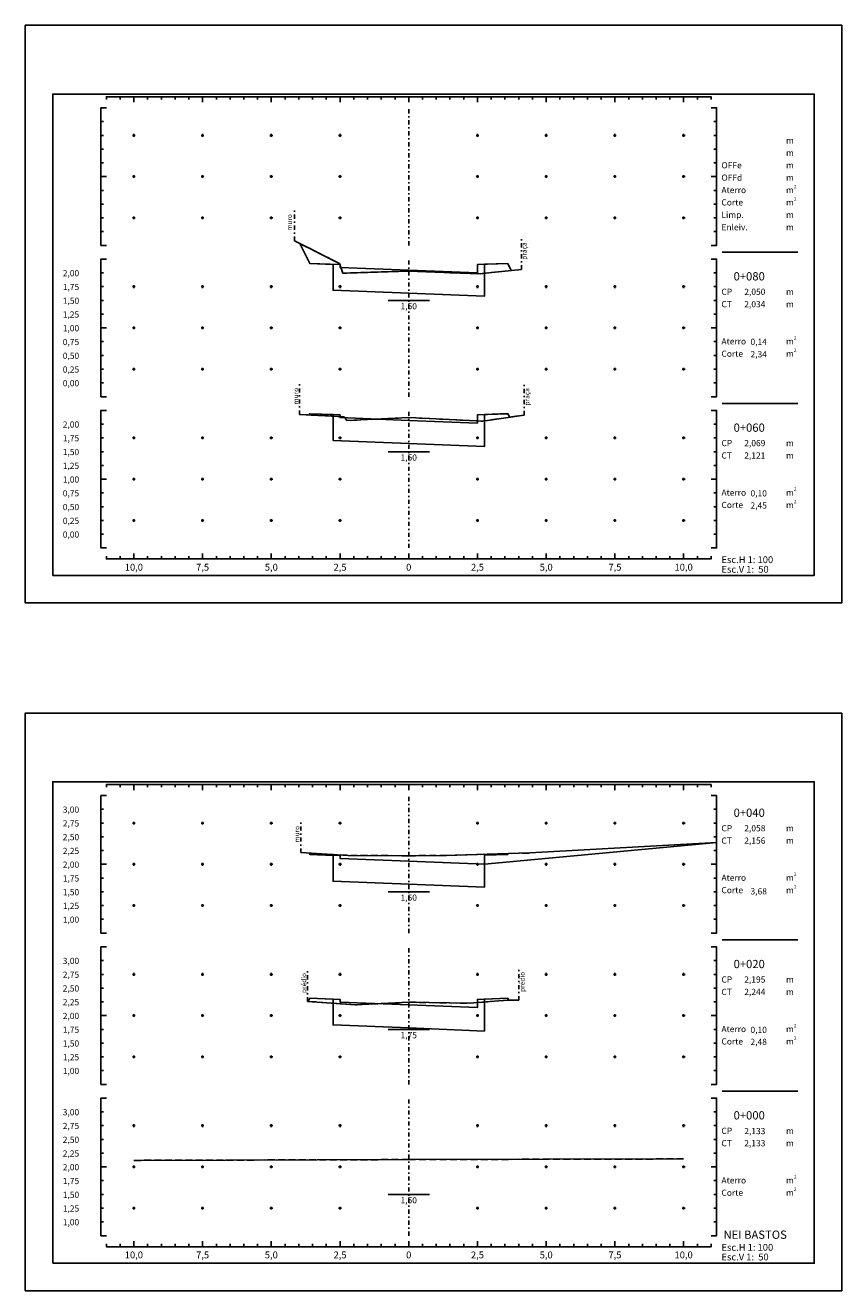
# Model space of a CAD drawing. Extents: x -28 to 312, y -20 to 238.
# Drawn here: x -28 to 32, y -20 to 72 of the extents above; entities that cross this region are included whole.
import ezdxf
from ezdxf.enums import TextEntityAlignment as Align

# ---------------------------------------------------------------- set-up
doc = ezdxf.new("R2010")
doc.units = 0
doc.header["$MEASUREMENT"] = 0
doc.header["$PDMODE"] = 2
doc.header["$PDSIZE"] = 0.1
doc.linetypes.add('DASHED', pattern=[0.75, 0.5, -0.25])
doc.linetypes.add('EIXO', pattern=[0.7, 0.3, -0.2, 0, -0.2])
for name, color, linetype in [('DADO-SEC', 13, 'CONTINUOUS'), ('MEDI-SEC', 15, 'CONTINUOUS'), ('PONT-SEC', 7, 'CONTINUOUS'), ('PRAN-SEC', 7, 'CONTINUOUS'), ('PROJ-SEC', 1, 'CONTINUOUS'), ('REL1-SEC', 7, 'CONTINUOUS'), ('TER1-SEC', 3, 'DASHED')]:
    doc.layers.add(name, color=color, linetype=linetype)
doc.styles.get("Standard").update_dxf_attribs({"font": 'seria'})

msp = doc.modelspace()

# ---------------------------------------------------------------- linework, layer by layer
at = {"layer": 'DADO-SEC', "flags": 128}
for points in [[(-1.5, 52), (1.5, 52)], [(-1.5, 41), (1.5, 41)], [(-1.5, 9), (1.5, 9)], [(-1.5, -1), (1.5, -1)], [(-1.5, -13), (1.5, -13)]]:
    msp.add_lwpolyline(points, dxfattribs=at)
at = {"layer": 'MEDI-SEC', "linetype": 'CONTINUOUS'}
msp.add_line((5.5, 11.012), (22.415, 12.58), dxfattribs=at)
at = {"layer": 'MEDI-SEC'}
for p, q in [((0, 11.232), (5.5, 11.012)), ((7.2, 11.72), (7.229, 11.777))]:
    msp.add_line(p, q, dxfattribs=at)
at = {"layer": 'MEDI-SEC', "flags": 128}
for points in [[(0, 54.2), (-5, 54.4), (-5, 54.6), (-7.2, 54.688), (-7.924, 56.136)], [(0, 54.2), (5, 54), (5, 54.6), (7.2, 54.688), (7.456, 54.176)], [(0, 43.276), (-5, 43.476), (-5, 43.676), (-7.2, 43.764), (-7.247, 43.67)], [(0, 43.276), (5, 43.076), (5, 43.676), (7.2, 43.764), (7.33, 43.503)], [(0, 11.232), (-5, 11.432), (-5, 11.632), (-7.2, 11.72), (-7.248, 11.816)], [(0, 0.78), (-5, 0.98), (-5, 1.18), (-7.2, 1.268), (-7.318, 1.033)], [(0, 0.78), (5, 0.58), (5, 1.18), (7.2, 1.268), (7.274, 1.12)]]:
    msp.add_lwpolyline(points, dxfattribs=at)
at = {"layer": 'PONT-SEC', "color": 10, "linetype": 'EIXO'}
for points in [[(0, 56), (0, 66)], [(0, 45), (0, 55)], [(0, 34), (0, 44)], [(0, 6), (0, 16)], [(0, -5), (0, 5)], [(0, -16), (0, -6)]]:
    msp.add_lwpolyline(points, dxfattribs=at)
at = {"layer": 'PONT-SEC', "color": 10, "linetype": 'CONTINUOUS'}
for p in [(-20, 64), (-15, 64), (-10, 64), (-5, 64), (5, 64), (10, 64), (15, 64), (20, 64), (-20, 61), (-15, 61), (-10, 61), (-5, 61), (5, 61), (10, 61), (15, 61), (20, 61), (-20, 58), (-15, 58), (-10, 58), (-5, 58), (5, 58), (10, 58), (15, 58), (20, 58), (-20, 53), (-15, 53), (-10, 53), (-5, 53), (5, 53), (10, 53), (15, 53), (20, 53), (-20, 50), (-15, 50), (-10, 50), (-5, 50), (5, 50), (10, 50), (15, 50), (20, 50), (-20, 47), (-15, 47), (-10, 47), (-5, 47), (5, 47), (10, 47), (15, 47), (20, 47), (-20, 42), (-15, 42), (-10, 42), (-5, 42), (5, 42), (10, 42), (15, 42), (20, 42), (-20, 39), (-15, 39), (-10, 39), (-5, 39), (5, 39), (10, 39), (15, 39), (20, 39), (-20, 36), (-15, 36), (-10, 36), (-5, 36), (5, 36), (10, 36), (15, 36), (20, 36), (-20, 14), (-15, 14), (-10, 14), (-5, 14), (5, 14), (10, 14), (15, 14), (20, 14), (-20, 11), (-15, 11), (-10, 11), (-5, 11), (5, 11), (10, 11), (15, 11), (20, 11), (-20, 8), (-15, 8), (-10, 8), (-5, 8), (5, 8), (10, 8), (15, 8), (20, 8), (-20, 3), (-15, 3), (-10, 3), (-5, 3), (5, 3), (10, 3), (15, 3), (20, 3), (-20, 0), (-15, 0), (-10, 0), (-5, 0), (5, 0), (10, 0), (15, 0), (20, 0), (-20, -3), (-15, -3), (-10, -3), (-5, -3), (5, -3), (10, -3), (15, -3), (20, -3), (-20, -8), (-15, -8), (-10, -8), (-5, -8), (5, -8), (10, -8), (15, -8), (20, -8), (-20, -11), (-15, -11), (-10, -11), (-5, -11), (5, -11), (10, -11), (15, -11), (20, -11), (-20, -14), (-15, -14), (-10, -14), (-5, -14), (5, -14), (10, -14), (15, -14), (20, -14)]:
    msp.add_point(p, dxfattribs=at)
at = {"layer": 'PRAN-SEC', "color": 10}
for p, q in [((-21, 66.6), (-21, 66.8)), ((-20, 66.8), (-20, 66.4)), ((-19, 66.6), (-19, 66.8)), ((-18, 66.6), (-18, 66.8)), ((-17, 66.6), (-17, 66.8)), ((-16, 66.6), (-16, 66.8)), ((-15, 66.8), (-15, 66.4)), ((-14, 66.6), (-14, 66.8)), ((-13, 66.6), (-13, 66.8)), ((-12, 66.6), (-12, 66.8)), ((-11, 66.6), (-11, 66.8)), ((-10, 66.8), (-10, 66.4)), ((-9, 66.6), (-9, 66.8)), ((-8, 66.6), (-8, 66.8)), ((-7, 66.6), (-7, 66.8)), ((-6, 66.6), (-6, 66.8)), ((-5, 66.8), (-5, 66.4)), ((-4, 66.6), (-4, 66.8)), ((-3, 66.6), (-3, 66.8)), ((-2, 66.6), (-2, 66.8)), ((-1, 66.6), (-1, 66.8)), ((0, 66.8), (0, 66.4)), ((1, 66.6), (1, 66.8)), ((2, 66.6), (2, 66.8)), ((3, 66.6), (3, 66.8)), ((4, 66.6), (4, 66.8)), ((5, 66.8), (5, 66.4)), ((6, 66.6), (6, 66.8)), ((7, 66.6), (7, 66.8)), ((8, 66.6), (8, 66.8)), ((9, 66.6), (9, 66.8)), ((10, 66.8), (10, 66.4)), ((11, 66.6), (11, 66.8)), ((12, 66.6), (12, 66.8)), ((13, 66.6), (13, 66.8)), ((14, 66.6), (14, 66.8)), ((15, 66.8), (15, 66.4)), ((16, 66.6), (16, 66.8)), ((17, 66.6), (17, 66.8)), ((18, 66.6), (18, 66.8)), ((19, 66.6), (19, 66.8)), ((20, 66.8), (20, 66.4)), ((21, 66.6), (21, 66.8)), ((-22.4, 65), (-22.2, 65)), ((22.4, 65), (22.2, 65)), ((-22.4, 64), (-22.2, 64)), ((22.4, 64), (22.2, 64)), ((-22.4, 63), (-22.2, 63)), ((22.4, 63), (22.2, 63)), ((-22.4, 62), (-22.2, 62)), ((22.4, 62), (22.2, 62)), ((-22.4, 60), (-22.2, 60)), ((22.4, 60), (22.2, 60)), ((-22.4, 59), (-22.2, 59)), ((22.4, 59), (22.2, 59)), ((-22.4, 58), (-22.2, 58)), ((22.4, 58), (22.2, 58)), ((-22.4, 57), (-22.2, 57)), ((22.4, 57), (22.2, 57)), ((-22.4, 54), (-22.2, 54)), ((22.4, 54), (22.2, 54)), ((-22.4, 53), (-22.2, 53)), ((22.4, 53), (22.2, 53)), ((-22.4, 52), (-22.2, 52)), ((22.4, 52), (22.2, 52)), ((-22.4, 51), (-22.2, 51)), ((22.4, 51), (22.2, 51)), ((-22.4, 49), (-22.2, 49)), ((22.4, 49), (22.2, 49)), ((-22.4, 48), (-22.2, 48)), ((22.4, 48), (22.2, 48)), ((-22.4, 47), (-22.2, 47)), ((22.4, 47), (22.2, 47)), ((-22.4, 46), (-22.2, 46)), ((22.4, 46), (22.2, 46)), ((-22.4, 43), (-22.2, 43)), ((22.4, 43), (22.2, 43)), ((-22.4, 42), (-22.2, 42)), ((22.4, 42), (22.2, 42)), ((-22.4, 41), (-22.2, 41)), ((22.4, 41), (22.2, 41)), ((-22.4, 40), (-22.2, 40)), ((22.4, 40), (22.2, 40)), ((-22.4, 38), (-22.2, 38)), ((22.4, 38), (22.2, 38)), ((-22.4, 37), (-22.2, 37)), ((22.4, 37), (22.2, 37)), ((-22.4, 36), (-22.2, 36)), ((22.4, 36), (22.2, 36)), ((-22.4, 35), (-22.2, 35)), ((22.4, 35), (22.2, 35)), ((-21, 33.4), (-21, 33.2)), ((-20, 33.2), (-20, 33.6)), ((-19, 33.4), (-19, 33.2)), ((-18, 33.4), (-18, 33.2)), ((-17, 33.4), (-17, 33.2)), ((-16, 33.4), (-16, 33.2)), ((-15, 33.2), (-15, 33.6)), ((-14, 33.4), (-14, 33.2)), ((-13, 33.4), (-13, 33.2)), ((-12, 33.4), (-12, 33.2)), ((-11, 33.4), (-11, 33.2)), ((-10, 33.2), (-10, 33.6)), ((-9, 33.4), (-9, 33.2)), ((-8, 33.4), (-8, 33.2)), ((-7, 33.4), (-7, 33.2)), ((-6, 33.4), (-6, 33.2)), ((-5, 33.2), (-5, 33.6)), ((-4, 33.4), (-4, 33.2)), ((-3, 33.4), (-3, 33.2)), ((-2, 33.4), (-2, 33.2)), ((-1, 33.4), (-1, 33.2)), ((0, 33.2), (0, 33.6)), ((1, 33.4), (1, 33.2)), ((2, 33.4), (2, 33.2)), ((3, 33.4), (3, 33.2)), ((4, 33.4), (4, 33.2)), ((5, 33.2), (5, 33.6)), ((6, 33.4), (6, 33.2)), ((7, 33.4), (7, 33.2)), ((8, 33.4), (8, 33.2)), ((9, 33.4), (9, 33.2)), ((10, 33.2), (10, 33.6)), ((11, 33.4), (11, 33.2)), ((12, 33.4), (12, 33.2)), ((13, 33.4), (13, 33.2)), ((14, 33.4), (14, 33.2)), ((15, 33.2), (15, 33.6)), ((16, 33.4), (16, 33.2)), ((17, 33.4), (17, 33.2)), ((18, 33.4), (18, 33.2)), ((19, 33.4), (19, 33.2)), ((20, 33.2), (20, 33.6)), ((21, 33.4), (21, 33.2)), ((-21, 16.6), (-21, 16.8)), ((-20, 16.8), (-20, 16.4)), ((-19, 16.6), (-19, 16.8)), ((-18, 16.6), (-18, 16.8)), ((-17, 16.6), (-17, 16.8)), ((-16, 16.6), (-16, 16.8)), ((-15, 16.8), (-15, 16.4)), ((-14, 16.6), (-14, 16.8)), ((-13, 16.6), (-13, 16.8)), ((-12, 16.6), (-12, 16.8)), ((-11, 16.6), (-11, 16.8)), ((-10, 16.8), (-10, 16.4)), ((-9, 16.6), (-9, 16.8)), ((-8, 16.6), (-8, 16.8)), ((-7, 16.6), (-7, 16.8)), ((-6, 16.6), (-6, 16.8)), ((-5, 16.8), (-5, 16.4)), ((-4, 16.6), (-4, 16.8)), ((-3, 16.6), (-3, 16.8)), ((-2, 16.6), (-2, 16.8)), ((-1, 16.6), (-1, 16.8)), ((0, 16.8), (0, 16.4)), ((1, 16.6), (1, 16.8)), ((2, 16.6), (2, 16.8)), ((3, 16.6), (3, 16.8)), ((4, 16.6), (4, 16.8)), ((5, 16.8), (5, 16.4)), ((6, 16.6), (6, 16.8)), ((7, 16.6), (7, 16.8)), ((8, 16.6), (8, 16.8)), ((9, 16.6), (9, 16.8)), ((10, 16.8), (10, 16.4)), ((11, 16.6), (11, 16.8)), ((12, 16.6), (12, 16.8)), ((13, 16.6), (13, 16.8)), ((14, 16.6), (14, 16.8)), ((15, 16.8), (15, 16.4)), ((16, 16.6), (16, 16.8)), ((17, 16.6), (17, 16.8)), ((18, 16.6), (18, 16.8)), ((19, 16.6), (19, 16.8)), ((20, 16.8), (20, 16.4)), ((21, 16.6), (21, 16.8)), ((-22.4, 15), (-22.2, 15)), ((22.4, 15), (22.2, 15)), ((-22.4, 14), (-22.2, 14)), ((22.4, 14), (22.2, 14)), ((-22.4, 13), (-22.2, 13)), ((22.4, 13), (22.2, 13)), ((-22.4, 12), (-22.2, 12)), ((22.4, 12), (22.2, 12)), ((-22.4, 10), (-22.2, 10)), ((22.4, 10), (22.2, 10)), ((-22.4, 9), (-22.2, 9)), ((22.4, 9), (22.2, 9)), ((-22.4, 8), (-22.2, 8)), ((22.4, 8), (22.2, 8)), ((-22.4, 7), (-22.2, 7)), ((22.4, 7), (22.2, 7)), ((-22.4, 4), (-22.2, 4)), ((22.4, 4), (22.2, 4)), ((-22.4, 3), (-22.2, 3)), ((22.4, 3), (22.2, 3)), ((-22.4, 2), (-22.2, 2)), ((22.4, 2), (22.2, 2)), ((-22.4, 1), (-22.2, 1)), ((22.4, 1), (22.2, 1)), ((-22.4, -1), (-22.2, -1)), ((22.4, -1), (22.2, -1)), ((-22.4, -2), (-22.2, -2)), ((22.4, -2), (22.2, -2)), ((-22.4, -3), (-22.2, -3)), ((22.4, -3), (22.2, -3)), ((-22.4, -4), (-22.2, -4)), ((22.4, -4), (22.2, -4)), ((-22.4, -7), (-22.2, -7)), ((22.4, -7), (22.2, -7)), ((-22.4, -8), (-22.2, -8)), ((22.4, -8), (22.2, -8)), ((-22.4, -9), (-22.2, -9)), ((22.4, -9), (22.2, -9)), ((-22.4, -10), (-22.2, -10)), ((22.4, -10), (22.2, -10)), ((-22.4, -12), (-22.2, -12)), ((22.4, -12), (22.2, -12)), ((-22.4, -13), (-22.2, -13)), ((22.4, -13), (22.2, -13)), ((-22.4, -14), (-22.2, -14)), ((22.4, -14), (22.2, -14)), ((-22.4, -15), (-22.2, -15)), ((22.4, -15), (22.2, -15)), ((-20, -16.8), (-20, -16.4)), ((-15, -16.8), (-15, -16.4)), ((-10, -16.8), (-10, -16.4)), ((-5, -16.8), (-5, -16.4)), ((0, -16.8), (0, -16.4)), ((5, -16.8), (5, -16.4)), ((10, -16.8), (10, -16.4)), ((15, -16.8), (15, -16.4)), ((20, -16.8), (20, -16.4)), ((-21, -16.6), (-21, -16.8)), ((-19, -16.6), (-19, -16.8)), ((-18, -16.6), (-18, -16.8)), ((-17, -16.6), (-17, -16.8)), ((-16, -16.6), (-16, -16.8)), ((-14, -16.6), (-14, -16.8)), ((-13, -16.6), (-13, -16.8)), ((-12, -16.6), (-12, -16.8)), ((-11, -16.6), (-11, -16.8)), ((-9, -16.6), (-9, -16.8)), ((-8, -16.6), (-8, -16.8)), ((-7, -16.6), (-7, -16.8)), ((-6, -16.6), (-6, -16.8)), ((-4, -16.6), (-4, -16.8)), ((-3, -16.6), (-3, -16.8)), ((-2, -16.6), (-2, -16.8)), ((-1, -16.6), (-1, -16.8)), ((1, -16.6), (1, -16.8)), ((2, -16.6), (2, -16.8)), ((3, -16.6), (3, -16.8)), ((4, -16.6), (4, -16.8)), ((6, -16.6), (6, -16.8)), ((7, -16.6), (7, -16.8)), ((8, -16.6), (8, -16.8)), ((9, -16.6), (9, -16.8)), ((11, -16.6), (11, -16.8)), ((12, -16.6), (12, -16.8)), ((13, -16.6), (13, -16.8)), ((14, -16.6), (14, -16.8)), ((16, -16.6), (16, -16.8)), ((17, -16.6), (17, -16.8)), ((18, -16.6), (18, -16.8)), ((19, -16.6), (19, -16.8)), ((21, -16.6), (21, -16.8))]:
    msp.add_line(p, q, dxfattribs=at)
at = {"layer": 'PRAN-SEC', "linetype": 'EIXO'}
for p, q in [((-8.32, 56.336), (-8.32, 58.666)), ((8.2, 54.256), (8.2, 56.586)), ((-7.94, 43.704), (-7.94, 46.034)), ((8.4, 43.66), (8.4, 45.99)), ((-7.86, 11.852), (-7.86, 14.182)), ((-7.36, 1.036), (-7.36, 3.366)), ((8, 1.12), (8, 3.45))]:
    msp.add_line(p, q, dxfattribs=at)
at = {"layer": 'PRAN-SEC', "color": 10, "linetype": 'CONTINUOUS'}
for p, q in [((22.8, 55.5), (28.3, 55.5)), ((22.8, 44.5), (28.3, 44.5)), ((22.8, 5.5), (28.3, 5.5)), ((22.8, -5.5), (28.3, -5.5))]:
    msp.add_line(p, q, dxfattribs=at)
at = {"layer": 'PRAN-SEC', "linetype": 'CONTINUOUS'}
msp.add_line((8.8, 11.824), (22.415, 12.58), dxfattribs=at)
at = {"layer": 'PRAN-SEC', "color": 10, "linetype": 'CONTINUOUS'}
for points in [[(31.5, 72), (31.5, 30), (-27.9, 30), (-27.9, 72)], [(31.5, 22), (31.5, -20), (-27.9, -20), (-27.9, 22)]]:
    msp.add_lwpolyline(points, close=True, dxfattribs=at)
at = {"layer": 'PRAN-SEC', "linetype": 'CONTINUOUS'}
for points in [[(-25.9, 32), (-25.9, 67), (29.5, 67), (29.5, 32)], [(-25.9, -18), (-25.9, 17), (29.5, 17), (29.5, -18)]]:
    msp.add_lwpolyline(points, close=True, dxfattribs=at)
at = {"layer": 'PRAN-SEC', "color": 10, "linetype": 'CONTINUOUS'}
for points in [[(-22, 66.6), (-22, 66.8), (22, 66.8), (22, 66.6)], [(-22, 56), (-22.4, 56), (-22.4, 66), (-22, 66)], [(22, 56), (22.4, 56), (22.4, 66), (22, 66)], [(-22, 45), (-22.4, 45), (-22.4, 55), (-22, 55)], [(22, 45), (22.4, 45), (22.4, 55), (22, 55)], [(-22, 34), (-22.4, 34), (-22.4, 44), (-22, 44)], [(22, 34), (22.4, 34), (22.4, 44), (22, 44)], [(-22, 33.4), (-22, 33.2), (22, 33.2), (22, 33.4)], [(-22, 16.6), (-22, 16.8), (22, 16.8), (22, 16.6)], [(-22, 6), (-22.4, 6), (-22.4, 16), (-22, 16)], [(22, 6), (22.4, 6), (22.4, 16), (22, 16)], [(-22, -5), (-22.4, -5), (-22.4, 5), (-22, 5)], [(22, -5), (22.4, -5), (22.4, 5), (22, 5)], [(-22, -16), (-22.4, -16), (-22.4, -6), (-22, -6)], [(22, -16), (22.4, -16), (22.4, -6), (22, -6)], [(-22, -16.6), (-22, -16.8), (22, -16.8), (22, -16.6)]]:
    msp.add_lwpolyline(points, dxfattribs=at)
at = {"layer": 'PRAN-SEC', "color": 10}
for points in [[(-22, 61), (-22.4, 61)], [(22, 61), (22.4, 61)], [(-22, 50), (-22.4, 50)], [(22, 50), (22.4, 50)], [(-22, 39), (-22.4, 39)], [(22, 39), (22.4, 39)], [(-22, 11), (-22.4, 11)], [(22, 11), (22.4, 11)], [(-22, 0), (-22.4, 0)], [(22, 0), (22.4, 0)], [(-22, -11), (-22.4, -11)], [(22, -11), (22.4, -11)]]:
    msp.add_lwpolyline(points, dxfattribs=at)
at = {"layer": 'PROJ-SEC', "flags": 128}
for points in [[(0, 52.52), (-5.5, 52.74), (-5.5, 54.616), (-7.2, 54.684), (-7.927, 56.137)], [(0, 52.52), (5.5, 52.3), (5.5, 54.624), (7.2, 54.692), (7.458, 54.177)], [(0, 41.596), (-5.5, 41.816), (-5.5, 43.692), (-7.2, 43.76), (-7.245, 43.67)], [(0, 41.596), (5.5, 41.376), (5.5, 43.7), (7.2, 43.768), (7.332, 43.503)], [(0, 9.552), (-5.5, 9.772), (-5.5, 11.648), (-7.2, 11.716), (-7.25, 11.816)], [(0, 9.552), (5.5, 9.332), (5.5, 11.656), (7.2, 11.724), (7.227, 11.777)], [(0, -0.9), (-5.5, -0.68), (-5.5, 1.196), (-7.2, 1.264), (-7.316, 1.033)], [(0, -0.9), (5.5, -1.12), (5.5, 1.204), (7.2, 1.272), (7.276, 1.12)]]:
    msp.add_lwpolyline(points, dxfattribs=at)
at = {"layer": 'REL1-SEC', "flags": 128}
for points in [[(0, 54.136), (-4.8, 53.976), (-5.04, 54.68), (-8.32, 56.336)], [(0, 54.136), (5.1, 53.924), (8.2, 54.256)], [(0, 43.484), (-4.5, 43.26), (-4.7, 43.544), (-7.94, 43.704)], [(0, 43.484), (5.4, 43.22), (8.4, 43.66)], [(0, 11.624), (-4.4, 11.648), (-7.86, 11.852)], [(0, 11.624), (2.6, 11.64), (8.8, 11.824)], [(0, 0.976), (-3.88, 0.788), (-7.36, 1.036)], [(0, 0.976), (4.4, 0.896), (7.16, 1.12), (8, 1.12)], [(0, -10.468), (-20, -10.524)], [(0, -10.468), (20, -10.42)]]:
    msp.add_lwpolyline(points, dxfattribs=at)
at = {"layer": 'TER1-SEC', "flags": 128}
for points in [[(0, 54.136), (-4.8, 53.976), (-5.04, 54.68), (-8.32, 56.336)], [(0, 54.136), (5.1, 53.924), (8.2, 54.256)], [(0, 43.484), (-4.5, 43.26), (-4.7, 43.544), (-7.94, 43.704)], [(0, 43.484), (5.4, 43.22), (8.4, 43.66)], [(0, 11.624), (-4.4, 11.648), (-7.86, 11.852)], [(0, 11.624), (2.6, 11.64), (8.8, 11.824)], [(0, 0.976), (-3.88, 0.788), (-7.36, 1.036)], [(0, 0.976), (4.4, 0.896), (7.16, 1.12), (8, 1.12)], [(0, -10.468), (-20, -10.524)], [(0, -10.468), (20, -10.42)]]:
    msp.add_lwpolyline(points, dxfattribs=at)

# ---------------------------------------------------------------- texts
at = {"layer": 'DADO-SEC'}
for s, p in [('muro', (-8.5, 57.668)), ('praça', (8.576, 55.588)), ('muro', (-8.041, 45.036)), ('praça', (8.776, 44.992)), ('muro', (-7.961, 13.184)), ('prédio', (-7.461, 2.368)), ('prédio', (8.433, 2.452))]:
    msp.add_text(s, height=0.35, rotation=90, dxfattribs=at).set_placement(p, align=Align.CENTER)
for s, height, p in [('   2,00', 0.45, (-25.586, 53.75)), ('   1,75', 0.45, (-25.586, 52.75)), ('CP', 0.45, (22.75, 52.4)), ('   2,050', 0.45, (24, 52.4)), ('   1,50', 0.45, (-25.586, 51.75)), ('CT', 0.45, (22.75, 51.5)), ('   2,034', 0.45, (24, 51.5)), ('   1,25', 0.45, (-25.586, 50.75)), ('   1,00', 0.45, (-25.586, 49.75)), ('   0,75', 0.45, (-25.586, 48.75)), ('   0,14', 0.45, (24.453, 48.767)), ('   0,50', 0.45, (-25.586, 47.75)), ('   2,34', 0.45, (24.453, 47.859)), ('   0,25', 0.45, (-25.586, 46.75)), ('   0,00', 0.45, (-25.586, 45.75)), ('   2,00', 0.45, (-25.586, 42.75)), ('   1,75', 0.45, (-25.586, 41.75)), ('CP', 0.45, (22.75, 41.4)), ('   2,069', 0.45, (24, 41.4)), ('   1,50', 0.45, (-25.586, 40.75)), ('CT', 0.45, (22.75, 40.5)), ('   2,121', 0.45, (24, 40.5)), ('   1,25', 0.45, (-25.586, 39.75)), ('   1,00', 0.45, (-25.586, 38.75)), ('   0,75', 0.45, (-25.586, 37.75)), ('   0,10', 0.45, (24.453, 37.748)), ('   0,50', 0.45, (-25.586, 36.75)), ('   2,45', 0.45, (24.453, 36.864)), ('   0,25', 0.45, (-25.586, 35.75)), ('   0,00', 0.45, (-25.586, 34.75)), ('Esc.H 1: 100', 0.5, (22.75, 32.9)), ('Esc.H 1: 100', 0.5, (22.75, 32.9)), ('Esc.V 1:  50', 0.5, (22.75, 32.2)), ('Esc.V 1:  50', 0.5, (22.75, 32.2)), ('   3,00', 0.45, (-25.586, 14.75)), ('   2,75', 0.45, (-25.586, 13.75)), ('CP', 0.45, (22.75, 13.4)), ('   2,058', 0.45, (24, 13.4)), ('   2,50', 0.45, (-25.586, 12.75)), ('CT', 0.45, (22.75, 12.5)), ('   2,156', 0.45, (24, 12.5)), ('   2,25', 0.45, (-25.586, 11.75)), ('   2,00', 0.45, (-25.586, 10.75)), ('   1,75', 0.45, (-25.586, 9.75)), ('   1,50', 0.45, (-25.586, 8.75)), ('   3,68', 0.45, (24.453, 8.811)), ('   1,25', 0.45, (-25.586, 7.75)), ('   1,00', 0.45, (-25.586, 6.75)), ('   3,00', 0.45, (-25.586, 3.75)), ('   2,75', 0.45, (-25.586, 2.75)), ('CP', 0.45, (22.75, 2.4)), ('   2,195', 0.45, (24, 2.4)), ('   2,50', 0.45, (-25.586, 1.75)), ('CT', 0.45, (22.75, 1.5)), ('   2,244', 0.45, (24, 1.5)), ('   2,25', 0.45, (-25.586, 0.75)), ('   2,00', 0.45, (-25.586, -0.25)), ('   1,75', 0.45, (-25.586, -1.25)), ('   0,10', 0.45, (24.453, -1.262)), ('   1,50', 0.45, (-25.586, -2.25)), ('   2,48', 0.45, (24.453, -2.13)), ('   1,25', 0.45, (-25.586, -3.25)), ('   1,00', 0.45, (-25.586, -4.25)), ('   3,00', 0.45, (-25.586, -7.25)), ('   2,75', 0.45, (-25.586, -8.25)), ('CP', 0.45, (22.75, -8.6)), ('   2,133', 0.45, (24, -8.619)), ('   2,50', 0.45, (-25.586, -9.25)), ('CT', 0.45, (22.75, -9.5)), ('   2,133', 0.45, (24, -9.5)), ('   2,25', 0.45, (-25.586, -10.25)), ('   2,00', 0.45, (-25.586, -11.25)), ('   1,75', 0.45, (-25.586, -12.25)), ('   1,50', 0.45, (-25.586, -13.25)), ('   1,25', 0.45, (-25.586, -14.25)), ('   1,00', 0.45, (-25.586, -15.25)), ('Esc.H 1: 100', 0.5, (22.75, -17.1)), ('Esc.H 1: 100', 0.5, (22.75, -17.1)), ('Esc.H 1: 100', 0.5, (22.75, -17.1)), ('Esc.V 1:  50', 0.5, (22.75, -17.8)), ('Esc.V 1:  50', 0.5, (22.75, -17.8)), ('Esc.V 1:  50', 0.5, (22.75, -17.8))]:
    msp.add_text(s, height=height, dxfattribs=at).set_placement(p)
at = {"layer": 'DADO-SEC', "color": 1}
for s, p in [('    0+080', (22.9, 53.45)), ('    0+060', (22.9, 42.45)), ('    0+040', (22.9, 14.45)), ('    0+020', (22.9, 3.45)), ('    0+000', (22.9, -7.55)), ('NEI BASTOS', (22.9, -16.229))]:
    msp.add_text(s, height=0.6, dxfattribs=at).set_placement(p)
at = {"layer": 'DADO-SEC'}
for s, height, p in [('1,50', 0.45, (0, 51.35)), ('1,50', 0.45, (0, 40.35)), ('10,0', 0.5, (-20, 32.35)), ('10,0', 0.5, (-20, 32.35)), ('7,5', 0.5, (-15, 32.35)), ('7,5', 0.5, (-15, 32.35)), ('5,0', 0.5, (-10, 32.35)), ('5,0', 0.5, (-10, 32.35)), ('2,5', 0.5, (-5, 32.35)), ('2,5', 0.5, (-5, 32.35)), ('2,5', 0.5, (5, 32.35)), ('2,5', 0.5, (5, 32.35)), ('5,0', 0.5, (10, 32.35)), ('5,0', 0.5, (10, 32.35)), ('7,5', 0.5, (15, 32.35)), ('7,5', 0.5, (15, 32.35)), ('10,0', 0.5, (20, 32.35)), ('10,0', 0.5, (20, 32.35)), ('1,50', 0.45, (0, 8.35)), ('1,75', 0.45, (0, -1.65)), ('1,50', 0.45, (0, -13.65)), ('10,0', 0.5, (-20, -17.65)), ('10,0', 0.5, (-20, -17.65)), ('10,0', 0.5, (-20, -17.65)), ('7,5', 0.5, (-15, -17.65)), ('7,5', 0.5, (-15, -17.65)), ('7,5', 0.5, (-15, -17.65)), ('5,0', 0.5, (-10, -17.65)), ('5,0', 0.5, (-10, -17.65)), ('5,0', 0.5, (-10, -17.65)), ('2,5', 0.5, (-5, -17.65)), ('2,5', 0.5, (-5, -17.65)), ('2,5', 0.5, (-5, -17.65)), ('2,5', 0.5, (5, -17.65)), ('2,5', 0.5, (5, -17.65)), ('2,5', 0.5, (5, -17.65)), ('5,0', 0.5, (10, -17.65)), ('5,0', 0.5, (10, -17.65)), ('5,0', 0.5, (10, -17.65)), ('7,5', 0.5, (15, -17.65)), ('7,5', 0.5, (15, -17.65)), ('7,5', 0.5, (15, -17.65)), ('10,0', 0.5, (20, -17.65)), ('10,0', 0.5, (20, -17.65)), ('10,0', 0.5, (20, -17.65))]:
    msp.add_text(s, height=height, dxfattribs=at).set_placement(p, align=Align.CENTER)
at = {"layer": 'PRAN-SEC', "color": 13}
for s, height, p in [('m', 0.45, (27.45, 63.4)), ('m', 0.45, (27.45, 62.5)), ('OFFe', 0.45, (22.75, 61.6)), ('m', 0.45, (27.45, 61.6)), ('OFFd', 0.45, (22.75, 60.7)), ('m', 0.45, (27.45, 60.7)), ('Aterro', 0.45, (22.75, 59.8)), ('m', 0.45, (27.45, 59.8)), ('2', 0.25, (28.024, 60.144)), ('Corte', 0.45, (22.75, 58.9)), ('m', 0.45, (27.45, 58.9)), ('2', 0.25, (28.024, 59.244)), ('Limp.', 0.45, (22.75, 58)), ('m', 0.45, (27.45, 58)), ('Enleiv.', 0.45, (22.75, 57.1)), ('m', 0.45, (27.45, 57.1)), ('m', 0.45, (27.45, 52.4)), ('m', 0.45, (27.45, 51.5)), ('Aterro', 0.45, (22.75, 48.8)), ('m', 0.45, (27.45, 48.8)), ('2', 0.25, (28.024, 49.144)), ('Corte', 0.45, (22.75, 47.9)), ('m', 0.45, (27.45, 47.9)), ('2', 0.25, (28.024, 48.244)), ('m', 0.45, (27.45, 41.4)), ('m', 0.45, (27.45, 40.5)), ('Aterro', 0.45, (22.75, 37.8)), ('m', 0.45, (27.45, 37.8)), ('2', 0.25, (28.024, 38.144)), ('Corte', 0.45, (22.75, 36.9)), ('m', 0.45, (27.45, 36.9)), ('2', 0.25, (28.024, 37.244)), ('m', 0.45, (27.45, 13.4)), ('m', 0.45, (27.45, 12.5)), ('Aterro', 0.45, (22.75, 9.8)), ('m', 0.45, (27.45, 9.8)), ('2', 0.25, (28.024, 10.144)), ('Corte', 0.45, (22.75, 8.9)), ('m', 0.45, (27.45, 8.9)), ('2', 0.25, (28.024, 9.244)), ('m', 0.45, (27.45, 2.4)), ('m', 0.45, (27.45, 1.5)), ('Aterro', 0.45, (22.75, -1.2)), ('m', 0.45, (27.45, -1.2)), ('2', 0.25, (28.024, -0.856)), ('Corte', 0.45, (22.75, -2.1)), ('m', 0.45, (27.45, -2.1)), ('2', 0.25, (28.024, -1.756)), ('m', 0.45, (27.45, -8.6)), ('m', 0.45, (27.45, -9.5)), ('Aterro', 0.45, (22.75, -12.2)), ('m', 0.45, (27.45, -12.2)), ('2', 0.25, (28.024, -11.856)), ('Corte', 0.45, (22.75, -13.1)), ('m', 0.45, (27.45, -13.1)), ('2', 0.25, (28.024, -12.756))]:
    msp.add_text(s, height=height, dxfattribs=at).set_placement(p)
for p in [(0, 32.35), (0, -17.65)]:
    msp.add_text('0', height=0.5, dxfattribs=at).set_placement(p, align=Align.CENTER)

doc.saveas('drawing.dxf')
